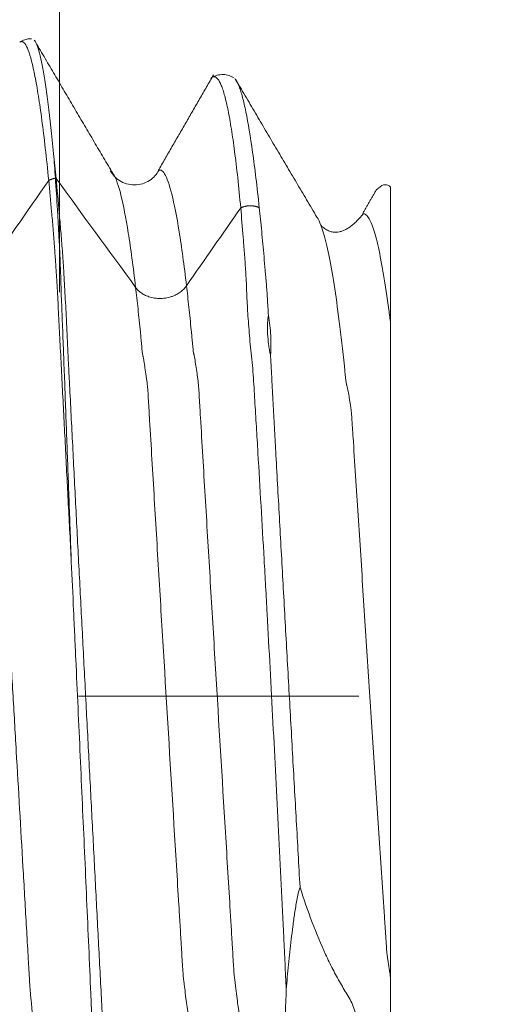
# Model space of a CAD drawing. Units: millimetres. Extents: x -43 to 68, y -82 to 24.
# Drawn here: x 46 to 48, y -1 to 3 of the extents above; entities that cross this region are included whole.
import ezdxf

# ---------------------------------------------------------------- set-up
doc = ezdxf.new("R2010")
doc.units = ezdxf.units.MM
doc.linetypes.add('CENTER', pattern=[47.5, 22, -8.5, 8.5, -8.5])
for name, color, linetype in [('1', 4, 'Continuous'), ('2', 7, 'Continuous'), ('SK2', 7, 'Continuous'), ('SK4', 2, 'CENTER')]:
    doc.layers.add(name, color=color, linetype=linetype)
doc.styles.add('iso_b_vert', font='simplex.shx')
doc.dimstyles.get("Standard").update_dxf_attribs({"dimtxt": 0.18, "dimasz": 0.18, "dimexe": 0.18, "dimexo": 0.0625, "dimgap": 0.09, "dimtad": 1, "dimzin": 0, "dimdsep": 52, "dimtxsty": 'Standard', "dimcen": 0.09, "dimadec": 0, "dimazin": 0, "dimtfac": 1, "dimtdec": 4, "dimtofl": 0, "dimtmove": 0, "dimatfit": 3, "dimfxl": 1, "dimtolj": 1, "dimtzin": 0, "dimarcsym": 0})

# ---------------------------------------------------------------- blocks, each defined once
blk = doc.blocks.new('_U0')
at = {"layer": '2', "lineweight": 13}
for p, q in [((65.783382, -10.066618), (65.783382, 16.821418)), ((48.5875, 2.566618), (67.783382, 2.566618)), ((48.5875, -2.566618), (67.783382, -2.566618))]:
    blk.add_line(p, q, dxfattribs=at)
at = {"layer": '2', "lineweight": 18}
for points in [[(65.783382, 2.566618), (65.322598, 6.066617), (66.244165, 6.06662)], [(65.783382, -2.566618), (66.244165, -6.066617), (65.322598, -6.06662)]]:
    blk.add_solid(points, dxfattribs=at)
at = {"layer": '2', "lineweight": 18, "insert": (65.192267, 12.701618), "char_height": 3, "attachment_point": 7, "rotation": 90, "line_spacing_factor": 1.084337, "style": 'iso_b_vert'}
blk.add_mtext('\\W0.7203;M5', dxfattribs=at)
blk = doc.blocks.new('_U2')
at = {"layer": 'SK2', "lineweight": 13}
for p, q in [((45.8, 1.5875), (45.8, 13.85)), ((47, 4.154118), (47, 13.85)), ((54.5, 11.85), (38.3, 11.85))]:
    blk.add_line(p, q, dxfattribs=at)
at = {"layer": 'SK2', "lineweight": 18}
for points in [[(45.8, 11.85), (42.300002, 11.389216), (42.299998, 12.310784)], [(47, 11.85), (50.499998, 12.310784), (50.500002, 11.389216)]]:
    blk.add_solid(points, dxfattribs=at)
at = {"layer": 'SK2', "lineweight": 18, "attachment_point": 7, "line_spacing_factor": 1.084337, "style": 'iso_b_vert'}
for s, insert, char_height in [('\\W0.6004;1.2', (44.534401, 19.735114), 3), ("\\W0.6844;'E'", (44.560901, 12.632634), 3.5)]:
    blk.add_mtext(s, dxfattribs=dict(at, insert=insert, char_height=char_height))

msp = doc.modelspace()

# ---------------------------------------------------------------- linework, layer by layer
at = {"layer": '1', "lineweight": 18}
for p, q in [((46.4803, 2.4316), (46.4833, 2.4305)), ((45.999, 2.0647), (46.0057, 2.0596)), ((46.1875, 2.0645), (46.1898, 2.0659)), ((46.9893, 1.894), (46.993, 1.8951))]:
    msp.add_line(p, q, dxfattribs=at)
for points, knots in [([(45.6896, 2.583), (45.6887, 2.5831), (45.68, 2.5839), (45.6636, 2.5795), (45.6502, 2.5735), (45.6438, 2.5693)], [0, 0, 0, 0, 0.054052, 0.529614, 1, 1, 1, 1]), ([(45.7575, 2.0262), (45.7531, 2.0711), (45.7487, 2.1135), (45.7397, 2.1926), (45.7352, 2.2295), (45.7261, 2.2977), (45.7216, 2.3291), (45.7148, 2.3723), (45.7126, 2.3859), (45.7081, 2.4118), (45.7058, 2.4239), (45.6946, 2.4812), (45.6857, 2.5153), (45.6725, 2.5496), (45.6681, 2.5582), (45.6594, 2.5695), (45.6551, 2.5723), (45.6497, 2.5721), (45.6487, 2.5718), (45.6471, 2.5712), (45.6467, 2.5711), (45.6463, 2.5709)], [0, 0, 0, 0, 0.119731, 0.119731, 0.239463, 0.239463, 0.359194, 0.359194, 0.41906, 0.41906, 0.478925, 0.478925, 0.718388, 0.718388, 0.838119, 0.838119, 0.957851, 0.957851, 0.987783, 0.987783, 1, 1, 1, 1]), ([(45.7008, 2.5782), (45.7015, 2.5772), (45.7023, 2.5762), (45.7064, 2.5697), (45.7098, 2.5622), (45.7201, 2.5327), (45.7271, 2.504), (45.7376, 2.4473), (45.7412, 2.4262), (45.7465, 2.3909), (45.7483, 2.3785), (45.7519, 2.3527), (45.7537, 2.3392), (45.7626, 2.2693), (45.7696, 2.2049), (45.7766, 2.132)], [0, 0, 0, 0, 0.031477, 0.031477, 0.169838, 0.169838, 0.446559, 0.446559, 0.584919, 0.584919, 0.654099, 0.654099, 0.723279, 0.723279, 1, 1, 1, 1]), ([(46.4815, 2.4311), (46.4748, 2.4351), (46.4607, 2.4411), (46.4366, 2.4436), (46.4131, 2.4386), (46.4, 2.4316), (46.3939, 2.4271)], [0, 0, 0, 0, 0.243282, 0.494424, 0.748466, 1, 1, 1, 1]), ([(46.5115, 1.9183), (46.5077, 1.9601), (46.5038, 1.9996), (46.4958, 2.0734), (46.4917, 2.1078), (46.4834, 2.1717), (46.4792, 2.2012), (46.4707, 2.2551), (46.4664, 2.2794), (46.4576, 2.3228), (46.4532, 2.3419), (46.4466, 2.3666), (46.4443, 2.3742), (46.4399, 2.388), (46.4376, 2.3942), (46.4309, 2.4109), (46.4263, 2.4193), (46.4195, 2.4278), (46.4172, 2.43), (46.4126, 2.433), (46.4104, 2.4339), (46.407, 2.4341), (46.4058, 2.4341), (46.4046, 2.4338), (46.4045, 2.4338), (46.4045, 2.4338)], [0, 0, 0, 0, 0.121007, 0.121007, 0.242014, 0.242014, 0.36302, 0.36302, 0.484027, 0.484027, 0.605034, 0.605034, 0.665537, 0.665537, 0.726041, 0.726041, 0.847047, 0.847047, 0.907551, 0.907551, 0.968054, 0.968054, 0.998306, 0.998306, 1, 1, 1, 1]), ([(46.4913, 2.4232), (46.4917, 2.4226), (46.4922, 2.4219), (46.497, 2.4151), (46.5013, 2.4063), (46.5078, 2.3892), (46.51, 2.3828), (46.5144, 2.3688), (46.5166, 2.3611), (46.5231, 2.3362), (46.5275, 2.317), (46.5407, 2.2523), (46.5495, 2.1994), (46.567, 2.0741), (46.5758, 2.0018), (46.5845, 1.9194)], [0, 0, 0, 0, 0.016442, 0.016442, 0.156951, 0.156951, 0.227205, 0.227205, 0.297459, 0.297459, 0.437967, 0.437967, 0.718984, 0.718984, 1, 1, 1, 1]), ([(46.1895, 2.0657), (46.1855, 2.0582), (46.1755, 2.0439), (46.1537, 2.0251), (46.1258, 2.0121), (46.0941, 2.0073), (46.0625, 2.0119), (46.026, 2.029), (46.0078, 2.0485), (45.9991, 2.0647)], [0, 0, 0, 0, 0.110964, 0.230143, 0.356833, 0.488783, 0.622537, 0.754351, 1, 1, 1, 1]), ([(45.8463, 0.5277), (45.8444, 0.5657), (45.8424, 0.6037), (45.8385, 0.6797), (45.8365, 0.7177), (45.8306, 0.8314), (45.8268, 0.9066), (45.8211, 1.0188), (45.8192, 1.056), (45.8154, 1.1302), (45.8135, 1.1671), (45.8105, 1.2221), (45.8095, 1.2404), (45.8077, 1.277), (45.8069, 1.2953), (45.805, 1.3317), (45.804, 1.3498), (45.802, 1.3855), (45.8011, 1.4031), (45.7993, 1.4378), (45.7985, 1.4549), (45.7968, 1.4886), (45.796, 1.5051), (45.7944, 1.5377), (45.7936, 1.5537), (45.7919, 1.5848), (45.791, 1.5998), (45.7892, 1.629), (45.7883, 1.6431), (45.7871, 1.6636), (45.7868, 1.6704), (45.786, 1.6837), (45.7855, 1.6901), (45.7842, 1.7092), (45.7834, 1.7215), (45.782, 1.7393), (45.7816, 1.7452), (45.7808, 1.757), (45.7804, 1.7629), (45.7793, 1.7804), (45.7784, 1.792), (45.7764, 1.8148), (45.7754, 1.8261), (45.7727, 1.8597), (45.7708, 1.8817), (45.7652, 1.9461), (45.7613, 1.9871), (45.7575, 2.0262)], [0, 0, 0, 0, 0.0625, 0.0625, 0.125, 0.125, 0.25, 0.25, 0.3125, 0.3125, 0.375, 0.375, 0.40625, 0.40625, 0.4375, 0.4375, 0.46875, 0.46875, 0.5, 0.5, 0.53125, 0.53125, 0.5625, 0.5625, 0.59375, 0.59375, 0.625, 0.625, 0.65625, 0.65625, 0.671875, 0.671875, 0.6875, 0.6875, 0.71875, 0.71875, 0.734375, 0.734375, 0.75, 0.75, 0.78125, 0.78125, 0.8125, 0.8125, 0.875, 0.875, 1, 1, 1, 1]), ([(45.8463, 0.5277), (45.8435, 0.6044), (45.8406, 0.6808), (45.8349, 0.8328), (45.8321, 0.9082), (45.828, 1.0205), (45.8252, 1.095), (45.8223, 1.169), (45.8206, 1.2243), (45.8199, 1.2427), (45.8184, 1.2794), (45.8176, 1.2977), (45.8162, 1.3342), (45.8156, 1.3524), (45.8146, 1.3793), (45.8142, 1.3882), (45.8134, 1.4059), (45.8131, 1.4147), (45.8123, 1.4408), (45.8117, 1.458), (45.8102, 1.4918), (45.8095, 1.5084), (45.8082, 1.541), (45.8076, 1.5571), (45.8065, 1.5886), (45.806, 1.6039), (45.8051, 1.6334), (45.8046, 1.6478), (45.8036, 1.6755), (45.8032, 1.689), (45.8022, 1.7148), (45.8015, 1.7272), (45.8005, 1.7513), (45.7999, 1.7631), (45.798, 1.7985), (45.7968, 1.8217), (45.7942, 1.867), (45.793, 1.8892), (45.7891, 1.9543), (45.7864, 1.9957), (45.7837, 2.0353)], [0, 0, 0, 0, 0.125, 0.125, 0.25, 0.25, 0.3125, 0.375, 0.375, 0.40625, 0.40625, 0.4375, 0.4375, 0.46875, 0.46875, 0.484375, 0.484375, 0.5, 0.5, 0.53125, 0.53125, 0.5625, 0.5625, 0.59375, 0.59375, 0.625, 0.625, 0.65625, 0.65625, 0.6875, 0.6875, 0.71875, 0.71875, 0.75, 0.75, 0.8125, 0.8125, 0.875, 0.875, 1, 1, 1, 1]), ([(45.7866, 2.034), (45.7908, 1.991), (45.7949, 1.9457), (45.801, 1.8747), (45.8031, 1.8505), (45.806, 1.8135), (45.807, 1.801), (45.809, 1.7758), (45.8101, 1.7631), (45.8121, 1.7374), (45.8131, 1.7244), (45.8144, 1.7041), (45.8148, 1.6971), (45.8157, 1.6829), (45.8162, 1.6756), (45.8175, 1.6533), (45.8184, 1.6379), (45.8202, 1.606), (45.8211, 1.5893), (45.823, 1.5554), (45.8239, 1.5382), (45.8257, 1.5031), (45.8266, 1.4852), (45.8279, 1.458), (45.8283, 1.4489), (45.8293, 1.4304), (45.8298, 1.4211), (45.8307, 1.4023), (45.831, 1.3929), (45.8318, 1.3739), (45.8323, 1.3643), (45.8337, 1.3353), (45.8346, 1.3158), (45.8366, 1.2768), (45.8376, 1.2572), (45.8406, 1.1982), (45.8427, 1.1586), (45.8488, 1.0392), (45.8529, 0.959), (45.8591, 0.8379), (45.8612, 0.7974), (45.8653, 0.716), (45.8674, 0.6752), (45.8738, 0.5524), (45.878, 0.4703), (45.8845, 0.3468), (45.8866, 0.3055), (45.8909, 0.2229), (45.8931, 0.1815), (45.8995, 0.0574), (45.9038, -0.0252), (45.9124, -0.1902), (45.9167, -0.2726), (45.9232, -0.396), (45.9253, -0.4372), (45.9296, -0.5192), (45.9317, -0.5601), (45.9381, -0.6824), (45.9423, -0.7633), (45.9507, -0.9241), (45.9549, -1.004), (45.9612, -1.1229), (45.9632, -1.1622), (45.9662, -1.221), (45.9672, -1.2405), (45.9693, -1.2794), (45.9703, -1.2988), (45.9723, -1.3375), (45.9732, -1.3567), (45.9751, -1.3945), (45.976, -1.4132), (45.9778, -1.4499), (45.9787, -1.468), (45.9805, -1.5034), (45.9814, -1.5206), (45.9841, -1.5705), (45.986, -1.6016), (45.9887, -1.6454), (45.9895, -1.6595), (45.9913, -1.6867), (45.9921, -1.6996), (45.9936, -1.7184), (45.9941, -1.7245), (45.9951, -1.7369), (45.9955, -1.7431), (45.997, -1.7615), (45.9981, -1.7737), (46.0011, -1.8098), (46.0031, -1.8334), (46.0093, -1.9023), (46.0135, -1.946), (46.0219, -2.029), (46.0261, -2.0681), (46.0346, -2.1415), (46.0389, -2.1759), (46.0453, -2.2238), (46.0475, -2.2391), (46.0518, -2.2687), (46.054, -2.2828), (46.0648, -2.3503), (46.0734, -2.3938), (46.0905, -2.4605), (46.0991, -2.4836), (46.1096, -2.4996), (46.1117, -2.5022), (46.1158, -2.506), (46.1179, -2.5073), (46.1212, -2.5082), (46.1225, -2.5083), (46.1238, -2.5081)], [0, 0, 0, 0, 0.036625, 0.036625, 0.054937, 0.054937, 0.064093, 0.064093, 0.073249, 0.073249, 0.082405, 0.082405, 0.086984, 0.086984, 0.091562, 0.091562, 0.100718, 0.100718, 0.109874, 0.109874, 0.11903, 0.11903, 0.128186, 0.128186, 0.132764, 0.132764, 0.137342, 0.137342, 0.141921, 0.141921, 0.146499, 0.146499, 0.155655, 0.155655, 0.164811, 0.164811, 0.183123, 0.183123, 0.219748, 0.219748, 0.23806, 0.23806, 0.256373, 0.256373, 0.292997, 0.292997, 0.31131, 0.31131, 0.329622, 0.329622, 0.366247, 0.366247, 0.402871, 0.402871, 0.421184, 0.421184, 0.439496, 0.439496, 0.476121, 0.476121, 0.512745, 0.512745, 0.531058, 0.531058, 0.540214, 0.540214, 0.54937, 0.54937, 0.558526, 0.558526, 0.567682, 0.567682, 0.576838, 0.576838, 0.585995, 0.585995, 0.604307, 0.604307, 0.613463, 0.613463, 0.622619, 0.622619, 0.627197, 0.627197, 0.631775, 0.631775, 0.640932, 0.640932, 0.659244, 0.659244, 0.695869, 0.695869, 0.732493, 0.732493, 0.769118, 0.769118, 0.78743, 0.78743, 0.805742, 0.805742, 0.878992, 0.878992, 0.952241, 0.952241, 0.970553, 0.970553, 0.988866, 0.988866, 1, 1, 1, 1]), ([(47.1, 2), (47.0966, 2.0035), (47.093, 2.0061), (47.0856, 2.0094), (47.0818, 2.01), (47.0699, 2.0091), (47.0613, 2.0046), (47.0499, 1.9944), (47.0476, 1.9921), (47.0444, 1.9887), (47.0436, 1.9878), (47.0428, 1.9868)], [0, 0, 0, 0, 0.213813, 0.213813, 0.427626, 0.427626, 0.855252, 0.855252, 0.962158, 0.962158, 1, 1, 1, 1]), ([(47.1, 1.4653), (47.1, 1.5283), (47.1, 1.587), (47.1, 1.695), (47.1, 1.7445), (47.1, 1.8118), (47.1, 1.8332), (47.1, 1.8733), (47.1, 1.8921), (47.1, 1.9448), (47.1, 1.9749), (47.1, 2)], [0, 0, 0, 0, 0.25, 0.25, 0.5, 0.5, 0.625, 0.625, 0.75, 0.75, 1, 1, 1, 1]), ([(46.6903, -1.152), (46.6887, -1.1184), (46.6872, -1.0846), (46.6839, -1.0168), (46.6824, -0.9827), (46.6777, -0.8799), (46.6744, -0.8107), (46.6675, -0.6711), (46.664, -0.6009), (46.6568, -0.4601), (46.6531, -0.3893), (46.6458, -0.2472), (46.642, -0.1757), (46.6345, -0.0329), (46.6307, 0.0384), (46.623, 0.1811), (46.6192, 0.2524), (46.6133, 0.3593), (46.6114, 0.395), (46.6074, 0.466), (46.6015, 0.5723), (46.5954, 0.6777), (46.5872, 0.8174), (46.5832, 0.8869), (46.5771, 0.9905), (46.575, 1.0249), (46.572, 1.0764), (46.571, 1.0935), (46.5689, 1.1276), (46.5679, 1.1445), (46.5659, 1.1785), (46.5649, 1.1954), (46.5629, 1.2292), (46.5619, 1.246), (46.5594, 1.2792), (46.5578, 1.2955), (46.5544, 1.3276), (46.5527, 1.3434), (46.5496, 1.3748), (46.5483, 1.3902), (46.5457, 1.4208), (46.5445, 1.4358), (46.5411, 1.4796), (46.539, 1.5072), (46.5369, 1.5468), (46.5363, 1.5596), (46.5353, 1.5782), (46.535, 1.5843), (46.5346, 1.5964), (46.5346, 1.6024), (46.5345, 1.6142), (46.5342, 1.6199), (46.5335, 1.6312), (46.5331, 1.6368), (46.5321, 1.6536), (46.5315, 1.6648), (46.53, 1.6867), (46.5292, 1.6975), (46.5276, 1.719), (46.5267, 1.7297), (46.5244, 1.7613), (46.5228, 1.782), (46.5182, 1.8428), (46.5149, 1.8814), (46.5115, 1.9183)], [0, 0, 0, 0, 0.03125, 0.03125, 0.0625, 0.0625, 0.125, 0.125, 0.1875, 0.1875, 0.25, 0.25, 0.3125, 0.3125, 0.375, 0.375, 0.4375, 0.4375, 0.46875, 0.46875, 0.5, 0.5625, 0.5625, 0.625, 0.625, 0.65625, 0.65625, 0.671875, 0.671875, 0.6875, 0.6875, 0.703125, 0.703125, 0.71875, 0.71875, 0.734375, 0.734375, 0.75, 0.75, 0.765625, 0.765625, 0.78125, 0.78125, 0.8125, 0.8125, 0.828125, 0.828125, 0.835937, 0.835937, 0.84375, 0.84375, 0.851562, 0.851562, 0.859375, 0.859375, 0.875, 0.875, 0.890625, 0.890625, 0.90625, 0.90625, 0.9375, 0.9375, 1, 1, 1, 1]), ([(46.5845, 1.9194), (46.5876, 1.8895), (46.5908, 1.8585), (46.597, 1.7942), (46.6001, 1.7608), (46.6047, 1.7093), (46.6061, 1.692), (46.6084, 1.6654), (46.6092, 1.6565), (46.6107, 1.6385), (46.6115, 1.6294), (46.6129, 1.6111), (46.6137, 1.6017), (46.615, 1.5822), (46.6156, 1.5722), (46.6176, 1.5412), (46.619, 1.5192), (46.6204, 1.496)], [0, 0, 0, 0, 0.25, 0.25, 0.5, 0.5, 0.625, 0.625, 0.6875, 0.6875, 0.75, 0.75, 0.8125, 0.8125, 0.875, 0.875, 1, 1, 1, 1]), ([(46.8108, 1.8823), (46.8111, 1.8818), (46.8163, 1.8744), (46.8215, 1.8637), (46.8265, 1.8507)], [0, 0, 0, 0, 0.062671, 1, 1, 1, 1]), ([(46.6204, 1.496), (46.6192, 1.4906), (46.6185, 1.4849), (46.6173, 1.473), (46.6169, 1.4669), (46.6163, 1.4484), (46.6165, 1.4357), (46.618, 1.4096), (46.6192, 1.3962), (46.6219, 1.3757), (46.623, 1.3688), (46.6255, 1.3546), (46.627, 1.3474), (46.6288, 1.3402)], [0, 0, 0, 0, 0.125, 0.125, 0.25, 0.25, 0.5, 0.5, 0.75, 0.75, 0.875, 0.875, 1, 1, 1, 1]), ([(46.6204, 1.496), (46.6249, 1.4692), (46.628, 1.4427), (46.631, 1.3908), (46.6307, 1.3653), (46.6288, 1.3402)], [0, 0, 0, 0, 0.5, 0.5, 1, 1, 1, 1]), ([(47.1, -1.1056), (47.1, -1.092), (47.1, -1.0782), (47.1, -1.0572), (47.1, -1.0501), (47.1, -1.0394), (47.1, -1.0358), (47.1, -1.0286), (47.1, -1.0249), (47.1, -1.0177), (47.1, -1.0141), (47.1, -1.0069), (47.1, -1.0033), (47.1, -0.9926), (47.1, -0.9855), (47.1, -0.9645), (47.1, -0.9504), (47.1, -0.9083), (47.1, -0.8803), (47.1, -0.824), (47.1, -0.7957), (47.1, -0.7108), (47.1, -0.6539), (47.1, -0.5396), (47.1, -0.4823), (47.1, -0.3671), (47.1, -0.3093), (47.1, -0.1937), (47.1, -0.1359), (47.1, -0.0201), (47.1, 0.0378), (47.1, 0.1537), (47.1, 0.2118), (47.1, 0.3853), (47.1, 0.5002), (47.1, 0.6715), (47.1, 0.7284), (47.1, 0.8415), (47.1, 0.8977), (47.1, 0.9814), (47.1, 1.0092), (47.1, 1.0507), (47.1, 1.0645), (47.1, 1.0921), (47.1, 1.1059), (47.1, 1.1258), (47.1, 1.1323), (47.1, 1.1415), (47.1, 1.1444), (47.1, 1.1504), (47.1, 1.1535), (47.1, 1.1625), (47.1, 1.1682), (47.1, 1.1792), (47.1, 1.1843), (47.1, 1.1918), (47.1, 1.1942), (47.1, 1.199), (47.1, 1.2014), (47.1, 1.2048), (47.1, 1.2059), (47.1, 1.2072), (47.1, 1.2076), (47.1, 1.2086), (47.1, 1.2114), (47.1, 1.2144), (47.1, 1.2214), (47.1, 1.2261), (47.1, 1.2355), (47.1, 1.2402), (47.1, 1.2545), (47.1, 1.2641), (47.1, 1.2831), (47.1, 1.2925), (47.1, 1.3206), (47.1, 1.3391), (47.1, 1.394), (47.1, 1.4298), (47.1, 1.4653)], [0, 0, 0, 0, 0.015625, 0.015625, 0.023438, 0.023438, 0.027344, 0.027344, 0.03125, 0.03125, 0.035156, 0.035156, 0.039063, 0.039063, 0.046875, 0.046875, 0.0625, 0.0625, 0.09375, 0.09375, 0.125, 0.125, 0.1875, 0.1875, 0.25, 0.25, 0.3125, 0.3125, 0.375, 0.375, 0.4375, 0.4375, 0.5, 0.5, 0.625, 0.625, 0.6875, 0.6875, 0.75, 0.75, 0.78125, 0.78125, 0.796875, 0.796875, 0.8125, 0.8125, 0.820313, 0.820313, 0.824219, 0.824219, 0.828125, 0.828125, 0.835938, 0.835938, 0.84375, 0.84375, 0.847656, 0.847656, 0.851563, 0.851563, 0.853516, 0.853516, 0.854492, 0.854492, 0.855469, 0.859375, 0.859375, 0.867188, 0.867188, 0.875, 0.875, 0.890625, 0.890625, 0.90625, 0.90625, 0.9375, 0.9375, 1, 1, 1, 1]), ([(46.6288, 1.3402), (46.6298, 1.3204), (46.6309, 1.3001), (46.633, 1.2591), (46.634, 1.2383), (46.6362, 1.1964), (46.6373, 1.1754), (46.6398, 1.1332), (46.6408, 1.1122), (46.6432, 1.0697), (46.6444, 1.0484), (46.6468, 1.0056), (46.6479, 0.9842), (46.6514, 0.9198), (46.6538, 0.8767), (46.6609, 0.7468), (46.6657, 0.6596), (46.6755, 0.4838), (46.6804, 0.3956), (46.6878, 0.2629), (46.6902, 0.2186), (46.6952, 0.1299), (46.6976, 0.0855), (46.7051, -0.0477), (46.7101, -0.1364), (46.7175, -0.269), (46.72, -0.3132), (46.725, -0.4015), (46.7274, -0.4456), (46.7348, -0.5771), (46.7396, -0.6641), (46.7445, -0.7504)], [0, 0, 0, 0, 0.03125, 0.03125, 0.0625, 0.0625, 0.09375, 0.09375, 0.125, 0.125, 0.15625, 0.15625, 0.1875, 0.1875, 0.25, 0.25, 0.375, 0.375, 0.5, 0.5, 0.5625, 0.5625, 0.625, 0.625, 0.75, 0.75, 0.8125, 0.8125, 0.875, 0.875, 1, 1, 1, 1]), ([(45.8463, 0.5277), (45.8492, 0.4642), (45.8522, 0.4004), (45.8565, 0.3046), (45.858, 0.2726), (45.861, 0.2087), (45.8624, 0.1768), (45.8698, 0.0174), (45.8755, -0.1094), (45.887, -0.3618), (45.8926, -0.4874), (45.9038, -0.7372), (45.9093, -0.8615), (45.9175, -1.047), (45.9202, -1.1084), (45.9234, -1.1845), (45.9241, -1.1997), (45.9254, -1.2301), (45.9261, -1.2452), (45.9274, -1.2754), (45.9281, -1.2905), (45.9292, -1.3206), (45.9297, -1.3355), (45.9308, -1.3652), (45.9313, -1.3799), (45.9324, -1.4088), (45.9329, -1.423), (45.9346, -1.4652), (45.9358, -1.4925), (45.9377, -1.5323), (45.9383, -1.5454), (45.9396, -1.5709), (45.9403, -1.5833), (45.9423, -1.6197), (45.9436, -1.6426), (45.9458, -1.6753), (45.9466, -1.6859), (45.9483, -1.7063), (45.9491, -1.7161), (45.9504, -1.7354), (45.9511, -1.745), (45.9526, -1.764), (45.9533, -1.7735), (45.9568, -1.8205), (45.9597, -1.8567), (45.9654, -1.9265), (45.9682, -1.9601), (45.974, -2.0246), (45.9769, -2.0553), (45.9855, -2.1434), (45.9913, -2.1964), (45.9986, -2.2555), (46, -2.2669), (46.0029, -2.289), (46.0043, -2.2997), (46.0086, -2.3305), (46.0115, -2.3495), (46.0199, -2.4018), (46.0255, -2.4305), (46.0363, -2.4756), (46.0417, -2.492), (46.0494, -2.5072), (46.052, -2.5107), (46.0547, -2.5126), (46.0548, -2.5128), (46.055, -2.5129)], [0, 0, 0, 0, 0.039898, 0.039898, 0.059847, 0.059847, 0.079796, 0.079796, 0.159592, 0.159592, 0.239387, 0.239387, 0.319183, 0.319183, 0.359081, 0.359081, 0.369055, 0.369055, 0.37903, 0.37903, 0.389004, 0.389004, 0.398979, 0.398979, 0.408953, 0.408953, 0.418928, 0.418928, 0.438877, 0.438877, 0.448851, 0.448851, 0.458826, 0.458826, 0.478775, 0.478775, 0.488749, 0.488749, 0.498724, 0.498724, 0.508698, 0.508698, 0.518672, 0.518672, 0.55857, 0.55857, 0.598468, 0.598468, 0.638366, 0.638366, 0.718162, 0.718162, 0.738111, 0.738111, 0.75806, 0.75806, 0.797958, 0.797958, 0.877753, 0.877753, 0.957549, 0.957549, 0.997447, 0.997447, 1, 1, 1, 1]), ([(46.7445, -0.7504), (46.7417, -0.7588), (46.7395, -0.7675), (46.7355, -0.7848), (46.7302, -0.8107), (46.726, -0.8365), (46.7208, -0.8708), (46.7185, -0.8879), (46.714, -0.9219), (46.7119, -0.9388), (46.706, -0.9892), (46.7025, -1.0223), (46.696, -1.0877), (46.693, -1.1201), (46.6903, -1.152)], [0, 0, 0, 0, 0.0625, 0.0625, 0.125, 0.25, 0.25, 0.375, 0.375, 0.5, 0.5, 0.75, 0.75, 1, 1, 1, 1]), ([(46.7445, -0.7504), (46.7597, -0.7988), (46.7757, -0.845), (46.8093, -0.933), (46.8268, -0.9749), (46.8542, -1.0348), (46.8635, -1.0543), (46.878, -1.0825), (46.8829, -1.0917), (46.8929, -1.1099), (46.898, -1.1188), (46.9081, -1.1364), (46.9132, -1.1452), (46.9235, -1.1623), (46.9288, -1.1706), (46.9388, -1.1875), (46.9436, -1.1962), (46.952, -1.2146), (46.9557, -1.2242), (46.9621, -1.2442), (46.9648, -1.2547), (46.9688, -1.2763), (46.9701, -1.2875), (46.9707, -1.3111), (46.9702, -1.3234), (46.9683, -1.3423), (46.9675, -1.3487), (46.9654, -1.3617), (46.9641, -1.3683), (46.9613, -1.3815), (46.9599, -1.3881), (46.9572, -1.4012), (46.956, -1.4076), (46.9523, -1.4269), (46.95, -1.4396), (46.9432, -1.4774), (46.9391, -1.5019), (46.9273, -1.5742), (46.9207, -1.6202), (46.9142, -1.6747), (46.9129, -1.6855), (46.9107, -1.7067), (46.9076, -1.7378), (46.9053, -1.7671), (46.9017, -1.8233), (46.9007, -1.8576), (46.9012, -1.9041), (46.9017, -1.9189), (46.903, -1.9397), (46.9036, -1.9465), (46.9048, -1.9595), (46.9055, -1.9657), (46.9094, -1.9958), (46.9182, -2.0364), (46.9324, -2.062), (46.9429, -2.0733), (46.9451, -2.0753), (46.9497, -2.0788), (46.9567, -2.0834), (46.9645, -2.0858), (46.9808, -2.0876), (46.9929, -2.0851), (47.0129, -2.0757), (47.0198, -2.0716), (47.0308, -2.0641), (47.0345, -2.0614), (47.0421, -2.0554), (47.0527, -2.0467), (47.0637, -2.0363), (47.071, -2.029)], [0, 0, 0, 0, 0.064783, 0.064783, 0.129565, 0.129565, 0.161956, 0.161956, 0.178152, 0.178152, 0.194348, 0.194348, 0.210543, 0.210543, 0.226739, 0.226739, 0.242935, 0.242935, 0.25913, 0.25913, 0.275326, 0.275326, 0.291521, 0.291521, 0.307717, 0.307717, 0.315815, 0.315815, 0.323913, 0.323913, 0.332011, 0.332011, 0.340108, 0.340108, 0.356304, 0.356304, 0.388695, 0.388695, 0.453478, 0.453478, 0.469674, 0.469674, 0.485869, 0.51826, 0.51826, 0.583043, 0.583043, 0.615434, 0.615434, 0.63163, 0.63163, 0.647826, 0.647826, 0.712608, 0.777391, 0.777391, 0.793586, 0.793586, 0.809782, 0.842173, 0.842173, 0.906956, 0.906956, 0.939347, 0.939347, 0.955543, 0.955543, 0.971738, 1, 1, 1, 1]), ([(47.1, -1.9977), (47.1, -1.9832), (47.1, -1.9657), (47.1, -1.9248), (47.1, -1.9014), (47.1, -1.849), (47.1, -1.8199), (47.1, -1.772), (47.1, -1.7553), (47.1, -1.7206), (47.1, -1.6666), (47.1, -1.6066), (47.1, -1.5427), (47.1, -1.5207), (47.1, -1.4756), (47.1, -1.4523), (47.1, -1.4047), (47.1, -1.3803), (47.1, -1.3304), (47.1, -1.305), (47.1, -1.2657), (47.1, -1.2524), (47.1, -1.2255), (47.1, -1.2121), (47.1, -1.1917), (47.1, -1.1849), (47.1, -1.1747), (47.1, -1.1713), (47.1, -1.1645), (47.1, -1.161), (47.1, -1.1536), (47.1, -1.1497), (47.1, -1.1415), (47.1, -1.1373), (47.1, -1.1286), (47.1, -1.1241), (47.1, -1.115), (47.1, -1.1103), (47.1, -1.1056)], [0, 0, 0, 0, 0.125, 0.125, 0.25, 0.25, 0.375, 0.375, 0.4375, 0.4375, 0.5, 0.625, 0.625, 0.6875, 0.6875, 0.75, 0.75, 0.8125, 0.8125, 0.875, 0.875, 0.90625, 0.90625, 0.9375, 0.9375, 0.953125, 0.953125, 0.960938, 0.960938, 0.96875, 0.96875, 0.976562, 0.976562, 0.984375, 0.984375, 0.992188, 0.992188, 1, 1, 1, 1]), ([(46.7456, -1.8354), (46.7387, -1.7911), (46.7313, -1.744), (46.7196, -1.6693), (46.7155, -1.6437), (46.7092, -1.6043), (46.7071, -1.591), (46.704, -1.5707), (46.7029, -1.5639), (46.7007, -1.5502), (46.6996, -1.5434), (46.6973, -1.5296), (46.6962, -1.5226), (46.6944, -1.5083), (46.6936, -1.5011), (46.6911, -1.4794), (46.6897, -1.4646), (46.6864, -1.4194), (46.6851, -1.3882), (46.6844, -1.3399), (46.6845, -1.3236), (46.6851, -1.2903), (46.6856, -1.2734), (46.687, -1.2391), (46.6878, -1.2218), (46.6892, -1.187), (46.6898, -1.1696), (46.6903, -1.152)], [0, 0, 0, 0, 0.25, 0.25, 0.375, 0.375, 0.4375, 0.4375, 0.46875, 0.46875, 0.5, 0.5, 0.53125, 0.53125, 0.5625, 0.5625, 0.625, 0.625, 0.75, 0.75, 0.8125, 0.8125, 0.875, 0.875, 0.9375, 0.9375, 1, 1, 1, 1])]:
    msp.add_open_spline(points, degree=3, knots=knots, dxfattribs=at)
for points, degree in [([(46.0057, 2.0597), (45.856, 2.3138), (45.7064, 2.5687)], 2), ([(46.4046, 2.4411), (46.2959, 2.2527), (46.1873, 2.0643)], 2), ([(46.8109, 1.882), (46.6494, 2.1546), (46.4891, 2.4269)], 2), ([(45.7766, 2.132), (45.78, 2.1009), (45.7833, 2.0682), (45.7866, 2.034)], 3), ([(45.7837, 2.0353), (45.7814, 2.069), (45.779, 2.1013), (45.7766, 2.132)], 3), ([(46.0989, 1.606), (45.9948, 1.7487), (45.8907, 1.8913), (45.7866, 2.034)], 3), ([(47.042, 1.9855), (46.9892, 1.8939)], 1), ([(46.5115, 1.9183), (46.4405, 1.8164), (46.3696, 1.7145), (46.2986, 1.6125)], 3), ([(46.993, 1.8951), (46.8972, 1.779), (46.827, 1.8493)], 2)]:
    msp.add_open_spline(points, degree=degree, dxfattribs=at)
at = {"layer": '1', "lineweight": 13}
for points, knots in [([(46.0057, 2.0596), (46.0081, 2.0571), (46.0197, 2.041), (46.0412, 1.9797), (46.0702, 1.8304), (46.0894, 1.6875), (46.0989, 1.606)], [0, 0, 0, 0, 0.079099, 0.386066, 0.693033, 1, 1, 1, 1]), ([(46.1898, 2.0659), (46.1906, 2.0662), (46.1936, 2.0672), (46.2011, 2.0667), (46.2172, 2.0501), (46.2409, 1.9835), (46.2699, 1.8357), (46.2892, 1.6937), (46.2986, 1.6125)], [0, 0, 0, 0, 0.021441, 0.086679, 0.217153, 0.478102, 0.739051, 1, 1, 1, 1]), ([(46.993, 1.8951), (46.999, 1.8959), (47.0117, 1.8877), (47.0315, 1.8443), (47.0521, 1.7679), (47.0728, 1.6604), (47.0887, 1.5532), (47.0978, 1.4833), (47.1, 1.4653)], [0, 0, 0, 0, 0.17933, 0.368789, 0.558247, 0.747706, 0.937164, 1, 1, 1, 1]), ([(46.8265, 1.8507), (46.8283, 1.846), (46.8369, 1.8219), (46.8524, 1.7633), (46.8731, 1.6546), (46.8936, 1.5157), (46.9088, 1.3896), (46.9179, 1.3045), (46.921, 1.274), (46.9232, 1.2521), (46.9246, 1.2391), (46.9259, 1.2304), (46.9274, 1.2224), (46.9287, 1.2202), (46.9309, 1.2089), (46.9341, 1.1943), (46.9373, 1.1759), (46.9406, 1.1555), (46.9439, 1.1385), (46.9466, 1.1153), (46.9492, 1.0727), (46.9504, 1.0522), (46.9516, 1.0339), (46.9555, 0.9773), (46.9626, 0.8646), (46.9759, 0.6588), (46.993, 0.3961), (47.0139, 0.0769), (47.0349, -0.242), (47.0523, -0.5064), (47.0659, -0.7137), (47.0735, -0.8281), (47.0786, -0.9051), (47.081, -0.9431), (47.0835, -0.9826), (47.086, -1.0119), (47.0884, -1.0299), (47.0917, -1.05), (47.0956, -1.0778), (47.0986, -1.0974), (47.1, -1.1056)], [0, 0, 0, 0, 0.019725, 0.09394, 0.168156, 0.242372, 0.316588, 0.335141, 0.344418, 0.353695, 0.358334, 0.362972, 0.367611, 0.372249, 0.381526, 0.390803, 0.409357, 0.418634, 0.427911, 0.446465, 0.451104, 0.455742, 0.460381, 0.465019, 0.502127, 0.539235, 0.61345, 0.687666, 0.761882, 0.836098, 0.873206, 0.910313, 0.91959, 0.928867, 0.938144, 0.947421, 0.956698, 0.965975, 0.984529, 1, 1, 1, 1]), ([(45.8183, -2.1056), (45.8168, -2.1027), (45.8065, -2.0807), (45.7916, -2.0295), (45.7735, -1.9374), (45.7554, -1.8254), (45.7377, -1.6862), (45.7225, -1.5412), (45.715, -1.4626), (45.7108, -1.4163), (45.7081, -1.3861), (45.706, -1.3617), (45.7044, -1.3451), (45.7031, -1.3345), (45.702, -1.3255), (45.7005, -1.3126), (45.6981, -1.2914), (45.6938, -1.2518), (45.6901, -1.213), (45.687, -1.1818), (45.6854, -1.1653), (45.684, -1.1472), (45.683, -1.1324), (45.682, -1.1153), (45.6807, -1.0927), (45.6785, -1.0536), (45.6748, -0.9903), (45.6672, -0.8586), (45.6521, -0.5966), (45.6344, -0.2922), (45.6167, 0.0133), (45.6031, 0.2469), (45.5897, 0.4764), (45.5765, 0.7038), (45.5636, 0.9261), (45.5545, 1.0837), (45.5492, 1.1756), (45.5476, 1.203), (45.5461, 1.2305), (45.5445, 1.2534), (45.5429, 1.2691), (45.5408, 1.2885), (45.5371, 1.3212), (45.5327, 1.3576), (45.5289, 1.3828), (45.5268, 1.3966), (45.5252, 1.4071), (45.5238, 1.419), (45.5224, 1.432), (45.5208, 1.449), (45.5186, 1.4736), (45.516, 1.5013), (45.5096, 1.5666), (45.5042, 1.6177), (45.4999, 1.6562)], [0, 0, 0, 0, 0.014254, 0.096399, 0.137472, 0.178545, 0.26069, 0.301763, 0.3223, 0.332568, 0.342836, 0.34797, 0.353104, 0.358238, 0.360805, 0.363372, 0.373641, 0.383909, 0.404445, 0.409579, 0.414713, 0.419847, 0.422414, 0.424981, 0.430116, 0.43525, 0.445518, 0.466054, 0.507127, 0.589272, 0.630345, 0.671418, 0.712491, 0.753563, 0.794636, 0.835709, 0.840843, 0.845977, 0.851111, 0.856245, 0.861379, 0.866514, 0.876782, 0.897318, 0.907586, 0.915287, 0.917854, 0.922989, 0.928123, 0.933257, 0.938391, 0.948659, 0.958927, 1, 1, 1, 1]), ([(46.0989, 1.606), (46.102, 1.5789), (46.1083, 1.5224), (46.1152, 1.4547), (46.1198, 1.4067), (46.1221, 1.383), (46.124, 1.3606), (46.1255, 1.3466), (46.1266, 1.3398), (46.1277, 1.3359), (46.1291, 1.3315), (46.1319, 1.3122), (46.1356, 1.2907), (46.1394, 1.2632), (46.1425, 1.2413), (46.1447, 1.2263), (46.147, 1.2007), (46.15, 1.1486), (46.1583, 1.0083), (46.1721, 0.7759), (46.1912, 0.4573), (46.217, 0.0288), (46.2431, -0.4015), (46.2639, -0.7446), (46.2733, -0.8984), (46.2768, -0.9572), (46.2791, -0.9942), (46.2807, -1.0203), (46.2826, -1.0551), (46.2849, -1.09), (46.2872, -1.1154), (46.2894, -1.1304), (46.2924, -1.1541), (46.2964, -1.1886), (46.3002, -1.2162), (46.3029, -1.2343), (46.3044, -1.2451), (46.3056, -1.2515), (46.3067, -1.2608), (46.3082, -1.2787), (46.3109, -1.3069), (46.3162, -1.3631), (46.3333, -1.5294), (46.3624, -1.7535), (46.3956, -1.9042), (46.4184, -1.956), (46.4291, -1.9668), (46.4334, -1.9691), (46.4345, -1.9695)], [0, 0, 0, 0, 0.028286, 0.056572, 0.063644, 0.070715, 0.077787, 0.081323, 0.084858, 0.088394, 0.09193, 0.099001, 0.113144, 0.127287, 0.134359, 0.14143, 0.148502, 0.155574, 0.169717, 0.226289, 0.282861, 0.339433, 0.452578, 0.50915, 0.523293, 0.537436, 0.540972, 0.544507, 0.551579, 0.55865, 0.565722, 0.572793, 0.579865, 0.594008, 0.608151, 0.615223, 0.618758, 0.622294, 0.62583, 0.629366, 0.636437, 0.65058, 0.678866, 0.792011, 0.905155, 0.961727, 0.990013, 1, 1, 1, 1]), ([(46.2986, 1.6125), (46.3018, 1.5856), (46.308, 1.5293), (46.315, 1.4618), (46.3195, 1.414), (46.3218, 1.3904), (46.3238, 1.3679), (46.3253, 1.3539), (46.3264, 1.3474), (46.3275, 1.3439), (46.3289, 1.3401), (46.3317, 1.3208), (46.3354, 1.3001), (46.3392, 1.2731), (46.3422, 1.2514), (46.3445, 1.2365), (46.3468, 1.2111), (46.3497, 1.1591), (46.358, 1.0191), (46.3719, 0.787), (46.3909, 0.4687), (46.4167, 0.0403), (46.4429, -0.3902), (46.4636, -0.7341), (46.473, -0.8881), (46.4766, -0.9473), (46.4788, -0.984), (46.4804, -1.0105), (46.4823, -1.0452), (46.4846, -1.0803), (46.4869, -1.1059), (46.4891, -1.121), (46.4922, -1.145), (46.4961, -1.1807), (46.4999, -1.209), (46.5026, -1.2277), (46.5042, -1.2389), (46.5053, -1.2456), (46.5064, -1.255), (46.508, -1.273), (46.5106, -1.3012), (46.516, -1.3577), (46.533, -1.5247), (46.5621, -1.7502), (46.5933, -1.8934), (46.6108, -1.9385), (46.6153, -1.9475)], [0, 0, 0, 0, 0.029953, 0.059906, 0.067394, 0.074882, 0.082371, 0.086115, 0.089859, 0.093603, 0.097347, 0.104835, 0.119812, 0.134788, 0.142277, 0.149765, 0.157253, 0.164741, 0.179718, 0.239624, 0.29953, 0.359436, 0.479248, 0.539154, 0.55413, 0.569107, 0.572851, 0.576595, 0.584083, 0.591571, 0.59906, 0.606548, 0.614036, 0.629013, 0.643989, 0.651477, 0.655221, 0.658966, 0.66271, 0.666454, 0.673942, 0.688919, 0.718872, 0.838684, 0.958495, 1, 1, 1, 1])]:
    msp.add_open_spline(points, degree=3, knots=knots, dxfattribs=at)
msp.add_open_spline([(45.4999, 1.6562), (45.5857, 1.7796), (45.6716, 1.9029), (45.7575, 2.0262)], degree=3, dxfattribs=at)
at = {"layer": '1', "lineweight": 18}
for points, weights in [([(45.7837, 2.0353), (45.7743, 2.0335), (45.7655, 2.0304), (45.7575, 2.0262)], [0.781151610342, 0.790231808967, 0.807736977881, 0.833667117086]), ([(46.5845, 1.9194), (46.5618, 1.9301), (46.5349, 1.9297), (46.5115, 1.9183)], [0.81132253871, 0.73296073429, 0.72970066882, 0.801542342302]), ([(46.2986, 1.6125), (46.2487, 1.5408), (46.1488, 1.5375), (46.0989, 1.606)], [1, 0.666666666667, 0.666666666667, 1])]:
    msp.add_rational_spline(points, weights, degree=3, dxfattribs=at)
at = {"layer": 'SK4', "lineweight": 18, "ltscale": 0.05}
msp.add_line((-23, 0), (47.1, 0), dxfattribs=at)

# ---------------------------------------------------------------- dimensions: what is measured, and where the dimension line sits
at = {"layer": '2', "lineweight": 18}
dim = msp.add_linear_dim(base=(65.7834, -2.5666), p1=(47, 2.5666), p2=(47, -2.5666), angle=90, dimstyle='Standard', override={"dimtxt": 3, "dimasz": 3.5, "dimexe": 2, "dimexo": 1.5875, "dimgap": 1.5, "dimtad": 1, "dimtih": 0, "dimtoh": 0, "dimdec": 3, "dimlfac": 1, "dimzin": 8, "dimdsep": 46, "dimlunit": 2, "dimpost": '', "dimtxsty": 'iso_b_vert', "dimsah": 1, "dimse1": 0, "dimse2": 0, "dimsd1": 0, "dimsd2": 0, "dimclrd": 2, "dimclre": 2, "dimclrt": 2, "dimtol": 0, "dimtm": -0.1, "dimtfac": 1.166667, "dimtdec": 3, "dimtofl": 1, "dimtmove": 0, "dimtzin": 8, "dimlwd": 13, "dimlwe": 13}, dxfattribs=at)
dim.commit()
dim.dimension.update_dxf_attribs({"geometry": '_U0', "text_midpoint": (65.7834, 20.0666)})
at = {"layer": 'SK2', "lineweight": 18}
dim = msp.add_linear_dim(base=(45.8, 11.85), p1=(47, 2.5666), p2=(45.8, 0), dimstyle='Standard', override={"dimtxt": 3, "dimasz": 3.5, "dimexe": 2, "dimexo": 1.5875, "dimgap": 1.5, "dimtad": 1, "dimtih": 1, "dimtoh": 0, "dimdec": 3, "dimlfac": 1, "dimzin": 8, "dimdsep": 46, "dimlunit": 2, "dimpost": '<>', "dimtxsty": 'iso_b_vert', "dimsah": 1, "dimse1": 0, "dimse2": 0, "dimsd1": 0, "dimsd2": 0, "dimclrd": 2, "dimclre": 2, "dimclrt": 2, "dimtol": 0, "dimtm": -0.1, "dimtfac": 1.166667, "dimtdec": 3, "dimtofl": 1, "dimtmove": 0, "dimtzin": 8, "dimlwd": 13, "dimlwe": 13}, dxfattribs=at)
dim.commit()
dim.dimension.update_dxf_attribs({"geometry": '_U2', "text_midpoint": (46.4, 11.85)})

doc.saveas('drawing.dxf')
